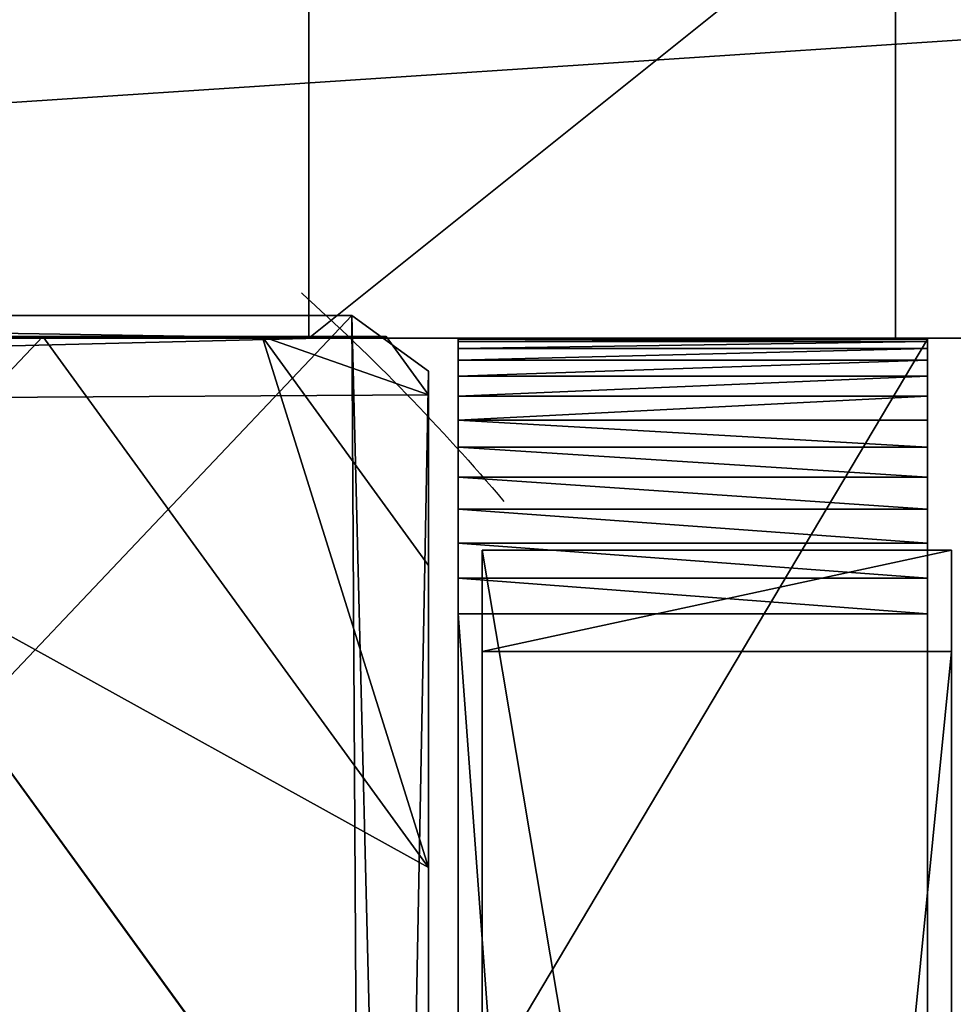
# Model space of a CAD drawing. Extents: x -55 to 240, y -103 to 143.
# Drawn here: x -7 to -6, y 16 to 17 of the extents above; entities that cross this region are included whole.
import ezdxf

# ---------------------------------------------------------------- set-up
doc = ezdxf.new("R2010")
doc.units = 0
doc.header["$MEASUREMENT"] = 0
doc.layers.get('0').update_dxf_attribs({"color": 13, "linetype": 'CONTINUOUS'})

# ---------------------------------------------------------------- blocks, each defined once
blk = doc.blocks.new('GRUPUJ_405')
at = {"color": 0}
for p, q in [((0, 3.10707), (0.05855, 3.14961)), ((0, 3.10707, 0.95274), (0.05855, 3.14961, 0.95274)), ((0.53433, 3.14961, 1.4232), (0, 2.76139, 1.4232)), ((0, 3.10707, 0.95274), (0.05855, 3.14961, 0.95274)), ((0.53433, 3.14961, 1.4232), (0, 2.76139, 1.4232)), ((0, 3.10707), (0.05855, 3.14961)), ((0.05855, 3.14961, 0.95274), (0.05855, 3.14961)), ((0.23028, 3.14961, 1.18341), (0.05855, 3.14961, 0.95274)), ((0.05855, 3.14961), (3.06182, 3.14961)), ((0.05855, 3.14961), (3.06182, 3.14961)), ((0.05855, 3.14961, 0.95274), (0.05855, 3.14961)), ((0.23028, 3.14961, 1.18341), (0.05855, 3.14961, 0.95274)), ((1.0173, 3.14961, 1.74586), (0.20964, 2.56281, 1.74586)), ((1.0173, 3.14961, 1.74586), (0.20964, 2.56281, 1.74586)), ((0.53433, 3.14961, 1.4232), (0.23028, 3.14961, 1.18341)), ((0.53433, 3.14961, 1.4232), (0.23028, 3.14961, 1.18341)), ((1.0173, 3.14961, 1.74586), (0.53433, 3.14961, 1.4232)), ((1.0173, 3.14961, 1.74586), (0.53433, 3.14961, 1.4232)), ((0, 3.10707), (0, 3.10707, 0.95274)), ((0, 3.10707, 0.95274), (0, 2.9823, 1.18341)), ((0, 0.05608), (0, 3.10707)), ((0, 3.10707, 0.95274), (0, 2.9823, 1.18341)), ((0, 3.10707), (0, 3.10707, 0.95274)), ((0, 0.05608), (0, 3.10707)), ((0, 2.9823, 1.18341), (0, 2.76139, 1.4232)), ((0, 2.9823, 1.18341), (0, 2.76139, 1.4232)), ((0, 2.76139, 1.4232), (0, 2.71512, 1.46575)), ((0, 2.76139, 1.4232), (0, 2.71512, 1.46575))]:
    blk.add_line(p, q, dxfattribs=at)
at = {"color": 0, "extrusion": (1.26161e-13, 3.90699e-14, -1)}
blk.add_arc((-1.56019, 1.58158, -1.18341), 2.15577, 41.91723, 49.69751, dxfattribs=at)
blk.add_arc((-1.56019, 1.58158, -1.18341), 2.15577, 41.91723, 49.69751, dxfattribs=at)
at = {"color": 0}
mesh = blk.add_polyface(dxfattribs=at)
corners = [(0, 3.10707, 0.95274), (0.05855, 3.14961), (0, 3.10707), (0.05855, 3.14961, 0.95274)]
mesh.append_faces([[corners[k] for k in face] for face in [(0, 1, 2), (1, 0, 3)]], dxfattribs={"vtx0": -1, "color": 0})
mesh = blk.add_polyface(dxfattribs=at)
corners = [(0.20964, 2.56281, 1.74586), (0, 2.76139, 1.4232), (0, 2.71512, 1.46575), (0.53433, 3.14961, 1.4232), (1.0173, 3.14961, 1.74586)]
mesh.append_faces([[corners[k] for k in face] for face in [(0, 1, 2), (3, 0, 4)]], dxfattribs={"vtx0": -1, "color": 0})
mesh.append_faces([[corners[k] for k in face] for face in [(1, 0, 3)]], dxfattribs={"vtx0": -1, "vtx1": -1, "color": 0})
mesh = blk.add_polyface(dxfattribs=at)
corners = [(0, 2.9823, 1.18341), (0.05855, 3.14961, 0.95274), (0, 3.10707, 0.95274), (0.23028, 3.14961, 1.18341)]
mesh.append_faces([[corners[k] for k in face] for face in [(0, 1, 2), (1, 0, 3)]], dxfattribs={"vtx0": -1, "color": 0})
mesh = blk.add_polyface(dxfattribs=at)
corners = [(0, 2.9823, 1.18341), (0.53433, 3.14961, 1.4232), (0.23028, 3.14961, 1.18341), (0, 2.76139, 1.4232)]
mesh.append_faces([[corners[k] for k in face] for face in [(0, 1, 2), (1, 0, 3)]], dxfattribs={"vtx0": -1, "color": 0})
mesh = blk.add_polyface(dxfattribs=at)
corners = [(0, 3.10707), (0.07719, 0), (0, 0.05608), (0.05855, 3.14961), (3.06182, 3.14961), (3.04318, 0), (3.12822, 0.06178), (3.12822, 3.10137)]
mesh.append_faces([[corners[k] for k in face] for face in [(0, 1, 2), (6, 4, 7)]], dxfattribs={"vtx0": -1, "color": 0})
mesh.append_faces([[corners[k] for k in face] for face in [(1, 4, 5), (5, 4, 6)]], dxfattribs={"vtx0": -1, "vtx1": -1, "color": 0})
mesh.append_faces([[corners[k] for k in face] for face in [(1, 0, 3), (1, 3, 4)]], dxfattribs={"vtx0": -1, "vtx2": -1, "color": 0})
mesh = blk.add_polyface(dxfattribs=at)
corners = [(0.05855, 3.14961), (3.06182, 3.14961, 0.95274), (3.06182, 3.14961), (0.05855, 3.14961, 0.95274), (2.89009, 3.14961, 1.18341), (0.23028, 3.14961, 1.18341), (0.53433, 3.14961, 1.4232), (2.58604, 3.14961, 1.4232), (1.0173, 3.14961, 1.74586), (2.10307, 3.14961, 1.74586), (1.0507, 3.14961, 1.75625), (2.06967, 3.14961, 1.75625)]
mesh.append_faces([[corners[k] for k in face] for face in [(0, 1, 2), (9, 10, 11)]], dxfattribs={"vtx0": -1, "color": 0})
mesh.append_faces([[corners[k] for k in face] for face in [(1, 3, 4), (4, 6, 7), (7, 8, 9)]], dxfattribs={"vtx0": -1, "vtx1": -1, "color": 0})
mesh.append_faces([[corners[k] for k in face] for face in [(1, 0, 3), (4, 3, 5), (4, 5, 6), (7, 6, 8), (9, 8, 10)]], dxfattribs={"vtx0": -1, "vtx2": -1, "color": 0})
mesh = blk.add_polyface(dxfattribs=at)
corners = [(0.70522, 2.20274, 2.05395), (1.0173, 3.14961, 1.74586), (0.20964, 2.56281, 1.74586), (1.23362, 2.58664, 2.05395), (1.0507, 3.14961, 1.75625)]
mesh.append_faces([[corners[k] for k in face] for face in [(0, 1, 2), (1, 3, 4)]], dxfattribs={"vtx0": -1, "color": 0})
mesh.append_faces([[corners[k] for k in face] for face in [(1, 0, 3)]], dxfattribs={"vtx0": -1, "vtx2": -1, "color": 0})
mesh = blk.add_polyface(dxfattribs=at)
corners = [(0, 0.18085, 1.18341), (0, 0.05608), (0, 0.05608, 0.95274), (0, 3.10707), (0, 0.40176, 1.4232), (0, 0.44803, 1.46575), (0, 1.24554, 1.74586), (0, 1.58158, 1.80078), (0, 1.91761, 1.74586), (0, 2.71512, 1.46575), (0, 2.76139, 1.4232), (0, 2.9823, 1.18341), (0, 3.10707, 0.95274)]
mesh.append_faces([[corners[k] for k in face] for face in [(0, 1, 2), (3, 11, 12)]], dxfattribs={"vtx0": -1, "color": 0})
mesh.append_faces([[corners[k] for k in face] for face in [(1, 0, 3)]], dxfattribs={"vtx0": -1, "vtx1": -1, "color": 0})
mesh.append_faces([[corners[k] for k in face] for face in [(3, 0, 4), (3, 4, 5), (3, 5, 6), (3, 6, 7), (3, 7, 8), (3, 8, 9), (3, 9, 10), (3, 10, 11)]], dxfattribs={"vtx0": -1, "vtx2": -1, "color": 0})
blk = doc.blocks.new('R__NICA')
at = {"color": 253}
blk.add_blockref('GRUPUJ_405', (0.70792, 0.57466, 1.75732), dxfattribs=at)
blk = doc.blocks.new('KOMPONENT_78')
at = {"color": 0}
blk.add_blockref('R__NICA', (13.88437, -1.55591, 12.77767), dxfattribs=at)
blk = doc.blocks.new('GRUPUJ_181')
at = {"color": 18}
for p, q in [((31.42437, 0.74803, 33.07464), (26.67625, 0.74803, 32.94821)), ((31.42437, 0.74803, 33.07464), (26.67625, 0.74803, 32.94821)), ((28.71579, 0.74803, -0.27914), (31.52648, 0.74803, -0.27914)), ((28.71579, 0.74803, -0.27914), (31.52648, 0.74803, -0.27914)), ((31.42437, 0.74803, 33.07464), (31.52648, 0.74803, 32.99195)), ((31.42437, 0.74803, 33.07464), (31.52648, 0.74803, 32.99195)), ((31.42437, 0.27559, 33.07464), (31.42437, 0.74803, 33.07464)), ((31.42437, 0.27559, 33.07464), (31.42437, 0.74803, 33.07464)), ((31.52648, 0.74803, -0.27914), (31.52648, 0.74803, 32.99195)), ((31.52648, 0.27559, -0.27914), (31.52648, 0.74803, -0.27914)), ((31.52648, 0.27559, -0.27914), (31.52648, 0.74803, -0.27914)), ((31.52648, 0.74803, -0.27914), (31.52648, 0.74803, 32.99195)), ((31.52648, 0.27559, 32.99195), (31.52648, 0.74803, 32.99195)), ((31.52648, 0.27559, 32.99195), (31.52648, 0.74803, 32.99195)), ((31.42437, 0.27559, 33.07464), (26.67625, 0.27559, 32.94821)), ((31.42437, 0.27559, 33.07464), (26.67625, 0.27559, 32.94821)), ((28.71579, 0.27559, -0.27914), (31.52648, 0.27559, -0.27914)), ((28.71579, 0.27559, -0.27914), (31.52648, 0.27559, -0.27914)), ((31.42437, 0.27559, 33.07464), (31.52648, 0.27559, 32.99195)), ((31.42437, 0.27559, 33.07464), (31.52648, 0.27559, 32.99195)), ((31.52648, 0.27559, -0.27914), (31.52648, 0.27559, 32.99195)), ((31.52648, 0.27559, -0.27914), (31.52648, 0.27559, 32.99195))]:
    blk.add_line(p, q, dxfattribs=at)
at = {"color": 0}
mesh = blk.add_polyface(dxfattribs=at)
corners = [(0, 0.74803, -0.35012), (4.65613, 0.74803, 0.40912), (3.21487, 0.74803, -0.49554), (0, 0.74803, 32.97794), (5.38021, 0.74803, 7.35156), (5.52561, 0.74803, 7.83182), (5.78906, 0.74803, 8.25889), (6.153, 0.74803, 8.60434), (6.59321, 0.74803, 8.84518), (6.61175, 0.74803, 8.84975), (6.85174, 0.74803, 8.97088), (7.01492, 0.74803, 9.18452), (7.06865, 0.74803, 9.44793), (6.8328, 0.74803, 21.89759), (6.86355, 0.74803, 22.02914), (6.95441, 0.74803, 22.12912), (7.08243, 0.74803, 22.17227), (6.96002, 0.74803, 29.58754), (25.25723, 0.74803, 23.46749), (6.87059, 0.74803, 29.66117), (6.42105, 0.74803, 32.44697), (6.30004, 0.74803, 32.55693), (0.12783, 0.74803, 33.06542), (20.93667, 0.74803, 29.77966), (26.00304, 0.74803, 29.62047), (13.52106, 0.74803, 30.21334), (20.88412, 0.74803, 29.83531), (20.68706, 0.74803, 32.81882), (13.59577, 0.74803, 30.28577), (14.17725, 0.74803, 33.31038), (20.62345, 0.74803, 32.88237), (14.23844, 0.74803, 33.3589), (26.82818, 0.74803, 0.67758), (31.52648, 0.74803, -0.27914), (28.71579, 0.74803, -0.27914), (31.52648, 0.74803, 32.99195), (26.69256, 0.74803, 3.79084), (26.55444, 0.74803, 7.24651), (26.45454, 0.74803, 7.82091), (26.19177, 0.74803, 8.34136), (25.78889, 0.74803, 8.76279), (25.28079, 0.74803, 9.0487), (25.19318, 0.74803, 9.06804), (24.95169, 0.74803, 9.18605), (24.79082, 0.74803, 9.40138), (24.74616, 0.74803, 9.66643), (25.50694, 0.74803, 23.21797), (25.47887, 0.74803, 23.34651), (25.3858, 0.74803, 23.43951), (26.09973, 0.74803, 29.69332), (26.52684, 0.74803, 32.82732), (26.67625, 0.74803, 32.94821), (31.42437, 0.74803, 33.07464)]
mesh.append_faces([[corners[k] for k in face] for face in [(0, 1, 2), (21, 3, 22), (30, 29, 31), (32, 33, 34), (35, 51, 52)]], dxfattribs={"vtx0": -1, "color": 0})
mesh.append_faces([[corners[k] for k in face] for face in [(1, 3, 4), (4, 3, 5), (5, 3, 6), (6, 3, 7), (7, 3, 8), (8, 3, 9), (9, 3, 10), (10, 3, 11), (11, 3, 12), (12, 3, 13), (13, 3, 14), (14, 3, 15), (15, 3, 16), (16, 17, 18), (17, 3, 19), (19, 3, 20), (20, 3, 21), (23, 25, 26), (26, 25, 27), (27, 29, 30), (33, 32, 35)]], dxfattribs={"vtx0": -1, "vtx1": -1, "color": 0})
mesh.append_faces([[corners[k] for k in face] for face in [(16, 3, 17), (35, 18, 24), (24, 18, 17)]], dxfattribs={"vtx0": -1, "vtx1": -1, "vtx2": -1, "color": 0})
mesh.append_faces([[corners[k] for k in face] for face in [(1, 0, 3), (17, 23, 24), (23, 17, 25), (27, 25, 28), (27, 28, 29), (35, 32, 36), (35, 36, 37), (35, 37, 38), (35, 38, 39), (35, 39, 40), (35, 40, 41), (35, 41, 42), (35, 42, 43), (35, 43, 44), (35, 44, 45), (35, 45, 46), (35, 46, 47), (35, 47, 48), (35, 48, 18), (35, 24, 49), (35, 49, 50), (35, 50, 51)]], dxfattribs={"vtx0": -1, "vtx2": -1, "color": 0})
at = {"color": 18}
mesh = blk.add_polyface(dxfattribs=at)
corners = [(31.42437, 0.27559, 33.07464), (26.67625, 0.74803, 32.94821), (26.67625, 0.27559, 32.94821), (31.42437, 0.74803, 33.07464)]
mesh.append_faces([[corners[k] for k in face] for face in [(0, 1, 2), (1, 0, 3)]], dxfattribs={"vtx0": -1, "color": 18})
mesh = blk.add_polyface(dxfattribs=at)
corners = [(31.52648, 0.74803, -0.27914), (28.71579, 0.27559, -0.27914), (28.71579, 0.74803, -0.27914), (31.52648, 0.27559, -0.27914)]
mesh.append_faces([[corners[k] for k in face] for face in [(0, 1, 2), (1, 0, 3)]], dxfattribs={"vtx0": -1, "color": 18})
mesh = blk.add_polyface(dxfattribs=at)
corners = [(31.52648, 0.27559, 32.99195), (31.42437, 0.74803, 33.07464), (31.42437, 0.27559, 33.07464), (31.52648, 0.74803, 32.99195)]
mesh.append_faces([[corners[k] for k in face] for face in [(0, 1, 2), (1, 0, 3)]], dxfattribs={"vtx0": -1, "color": 18})
mesh = blk.add_polyface(dxfattribs=at)
corners = [(31.52648, 0.74803, -0.27914), (31.52648, 0.27559, 32.99195), (31.52648, 0.27559, -0.27914), (31.52648, 0.74803, 32.99195)]
mesh.append_faces([[corners[k] for k in face] for face in [(0, 1, 2), (1, 0, 3)]], dxfattribs={"vtx0": -1, "color": 18})
at = {"color": 0}
mesh = blk.add_polyface(dxfattribs=at)
corners = [(4.65613, 0.27559, 0.40912), (0, 0.27559, -0.35012), (3.21487, 0.27559, -0.49554), (0, 0.27559, 32.97794), (5.38021, 0.27559, 7.35156), (5.52561, 0.27559, 7.83182), (5.78906, 0.27559, 8.25889), (6.153, 0.27559, 8.60434), (6.59321, 0.27559, 8.84518), (6.61175, 0.27559, 8.84975), (6.85174, 0.27559, 8.97088), (7.01492, 0.27559, 9.18452), (7.06865, 0.27559, 9.44793), (6.8328, 0.27559, 21.89759), (6.86355, 0.27559, 22.02914), (6.95441, 0.27559, 22.12912), (7.08243, 0.27559, 22.17227), (6.96002, 0.27559, 29.58754), (25.25723, 0.27559, 23.46749), (6.87059, 0.27559, 29.66117), (6.42105, 0.27559, 32.44697), (6.30004, 0.27559, 32.55693), (0.12783, 0.27559, 33.06542), (31.52648, 0.27559, 32.99195), (28.71579, 0.27559, -0.27914), (31.52648, 0.27559, -0.27914), (26.82818, 0.27559, 0.67758), (26.69256, 0.27559, 3.79084), (26.55444, 0.27559, 7.24651), (26.45454, 0.27559, 7.82091), (26.19177, 0.27559, 8.34136), (25.78889, 0.27559, 8.76279), (25.28079, 0.27559, 9.0487), (25.19318, 0.27559, 9.06804), (24.95169, 0.27559, 9.18605), (24.79082, 0.27559, 9.40138), (24.74616, 0.27559, 9.66643), (25.50694, 0.27559, 23.21797), (25.47887, 0.27559, 23.34651), (25.3858, 0.27559, 23.43951), (26.00304, 0.27559, 29.62047), (26.09973, 0.27559, 29.69332), (26.52684, 0.27559, 32.82732), (26.67625, 0.27559, 32.94821), (31.42437, 0.27559, 33.07464), (20.93667, 0.27559, 29.77966), (13.52106, 0.27559, 30.21334), (20.88412, 0.27559, 29.83531), (20.68706, 0.27559, 32.81882), (13.59577, 0.27559, 30.28577), (14.17725, 0.27559, 33.31038), (20.62345, 0.27559, 32.88237), (14.23844, 0.27559, 33.3589)]
mesh.append_faces([[corners[k] for k in face] for face in [(0, 1, 2), (3, 21, 22), (23, 24, 25), (43, 23, 44), (50, 51, 52)]], dxfattribs={"vtx0": -1, "color": 0})
mesh.append_faces([[corners[k] for k in face] for face in [(1, 0, 3), (24, 23, 26), (26, 23, 27), (27, 23, 28), (28, 23, 29), (29, 23, 30), (30, 23, 31), (31, 23, 32), (32, 23, 33), (33, 23, 34), (34, 23, 35), (35, 23, 36), (36, 23, 37), (37, 23, 38), (38, 23, 39), (39, 23, 18), (40, 23, 41), (41, 23, 42), (42, 23, 43), (17, 45, 46), (45, 17, 40), (46, 48, 49), (49, 48, 50)]], dxfattribs={"vtx0": -1, "vtx1": -1, "color": 0})
mesh.append_faces([[corners[k] for k in face] for face in [(3, 16, 17), (18, 23, 40), (18, 40, 17)]], dxfattribs={"vtx0": -1, "vtx1": -1, "vtx2": -1, "color": 0})
mesh.append_faces([[corners[k] for k in face] for face in [(3, 0, 4), (3, 4, 5), (3, 5, 6), (3, 6, 7), (3, 7, 8), (3, 8, 9), (3, 9, 10), (3, 10, 11), (3, 11, 12), (3, 12, 13), (3, 13, 14), (3, 14, 15), (3, 15, 16), (17, 16, 18), (3, 17, 19), (3, 19, 20), (3, 20, 21), (46, 45, 47), (46, 47, 48), (50, 48, 51)]], dxfattribs={"vtx0": -1, "vtx2": -1, "color": 0})
blk = doc.blocks.new('KOMPONENT_67')
at = {"color": 252}
blk.add_blockref('GRUPUJ_181', (0.08769, -0.27559, 1.3861), dxfattribs=at)
blk = doc.blocks.new('KOMPONENT_86')
at = {"color": 0, "rotation": 90.00000000000001}
blk.add_blockref('KOMPONENT_67', (6.05401, -0.08769, 44.83005), dxfattribs=at)
blk = doc.blocks.new('GRUPUJ_265')
at = {"color": 18}
for p, q in [((0, 0.47244, 6.15165), (0, 0.47244, -1.10031)), ((0, 0.47244, 6.15165), (0.79408, 0.47244, 6.38185)), ((0, 0.47244, 6.15165), (0.79408, 0.47244, 6.38185)), ((0, 0.47244, 6.15165), (0, 0, 6.15165)), ((0, 0.47244, 6.15165), (0, 0.47244, -1.10031)), ((0, 0.47244, -1.10031), (0, 0, -1.10031)), ((0, 0.47244, 6.15165), (0, 0, 6.15165)), ((0, 0.47244, -1.10031), (0, 0, -1.10031)), ((0.00238, 0.47244, -1.13599), (0.00238, 0, -1.13599)), ((0.00238, 0.47244, -1.13599), (0.00238, 0, -1.13599)), ((0.00949, 0.47244, -1.17103), (0.00949, 0, -1.17103)), ((0.00949, 0.47244, -1.17103), (0.00949, 0, -1.17103)), ((0.0212, 0.47244, -1.20482), (0.0212, 0, -1.20482)), ((0.0212, 0.47244, -1.20482), (0.0212, 0, -1.20482)), ((0.03731, 0.47244, -1.23675), (0.03731, 0, -1.23675)), ((0.03731, 0.47244, -1.23675), (0.03731, 0, -1.23675)), ((0.05751, 0.47244, -1.26626), (0.05751, 0, -1.26626)), ((0.05751, 0.47244, -1.26626), (0.05751, 0, -1.26626)), ((0.08146, 0.47244, -1.29281), (0.08146, 0, -1.29281)), ((0.08146, 0.47244, -1.29281), (0.08146, 0, -1.29281)), ((0.10874, 0.47244, -1.31594), (0.10874, 0, -1.31594)), ((0.10874, 0.47244, -1.31594), (0.10874, 0, -1.31594)), ((0.13884, 0.47244, -1.33524), (0.13884, 0, -1.33524)), ((0.13884, 0.47244, -1.33524), (0.13884, 0, -1.33524)), ((0.17125, 0.47244, -1.35036), (0.17125, 0, -1.35036)), ((0.17125, 0.47244, -1.35036), (0.17125, 0, -1.35036)), ((0.20538, 0.47244, -1.36104), (0.20538, 0, -1.36104)), ((0.20538, 0.47244, -1.36104), (0.20538, 0, -1.36104)), ((0.24063, 0.47244, -1.36707), (0.24063, 0, -1.36707)), ((0.24063, 0.47244, -1.36707), (0.24063, 0, -1.36707)), ((0.27636, 0.47244, -1.36837), (6.67589, 0.47244, -0.43857)), ((0.27636, 0.47244, -1.36837), (0.27636, 0, -1.36837)), ((0.27636, 0.47244, -1.36837), (6.67589, 0.47244, -0.43857)), ((0.27636, 0.47244, -1.36837), (0.27636, 0, -1.36837)), ((31.77933, 0.47244, 11.35021), (31.77933, 0, 11.35021)), ((31.77933, 0.47244, 11.35021), (31.77933, 0, 11.35021)), ((32.36988, 0.47244, 9.30359), (32.36988, 0, 9.30359)), ((32.36988, 0.47244, 9.30359), (32.36988, 0, 9.30359)), ((0, 0, 6.15165), (0.79408, 0, 6.38185)), ((0, 0, 6.15165), (0, 0, -1.10031)), ((0, 0, 6.15165), (0.79408, 0, 6.38185)), ((0, 0, 6.15165), (0, 0, -1.10031)), ((0.27636, 0, -1.36837), (6.67589, 0, -0.43857)), ((0.27636, 0, -1.36837), (6.67589, 0, -0.43857)), ((31.77933, 0, 11.35021), (1.11148, 0, 9.33322)), ((31.77933, 0, 11.35021), (1.11148, 0, 9.33322)), ((27.88088, 0, -0.66537), (35.04865, 0, -1.49158)), ((27.88088, 0, -0.66537), (35.04865, 0, -1.49158)), ((32.36988, 0, 9.30359), (31.77933, 0, 11.35021)), ((32.36988, 0, 9.30359), (31.77933, 0, 11.35021)), ((34.40945, 0, 9.12263), (32.36988, 0, 9.30359)), ((34.40945, 0, 9.12263), (32.36988, 0, 9.30359))]:
    blk.add_line(p, q, dxfattribs=at)
at = {"color": 0}
mesh = blk.add_polyface(dxfattribs=at)
corners = [(21.02838, 0.47244, 2.23672), (26.78041, 0.47244, 2.22659), (26.74385, 0.47244, 2.22549), (0.24063, 0.47244, -1.36707), (6.67589, 0.47244, -0.43857), (0.27636, 0.47244, -1.36837), (0.20538, 0.47244, -1.36104), (0.17125, 0.47244, -1.35036), (0.13884, 0.47244, -1.33524), (0.10874, 0.47244, -1.31594), (0.08146, 0.47244, -1.29281), (0.05751, 0.47244, -1.26626), (0.03731, 0.47244, -1.23675), (0.0212, 0.47244, -1.20482), (0.00949, 0.47244, -1.17103), (0.00238, 0.47244, -1.13599), (0, 0.47244, -1.10031), (0, 0.47244, 6.15165), (6.70597, 0.47244, -0.43589), (6.73554, 0.47244, -0.42973), (6.76419, 0.47244, -0.42017), (6.79154, 0.47244, -0.40735), (6.8172, 0.47244, -0.39143), (6.84084, 0.47244, -0.37263), (6.86214, 0.47244, -0.35121), (6.8808, 0.47244, -0.32746), (6.89656, 0.47244, -0.3017), (6.90923, 0.47244, -0.27428), (6.91861, 0.47244, -0.24557), (6.9246, 0.47244, -0.21597), (7.92085, 0.47244, 1.52039), (7.92783, 0.47244, 1.55445), (7.9389, 0.47244, 1.5874), (7.95391, 0.47244, 1.61876), (7.97262, 0.47244, 1.64807), (7.99475, 0.47244, 1.67487), (8.01999, 0.47244, 1.69879), (8.04795, 0.47244, 1.71945), (8.07821, 0.47244, 1.73656), (8.11033, 0.47244, 1.74986), (8.14384, 0.47244, 1.75915), (8.17822, 0.47244, 1.76429), (8.21297, 0.47244, 1.76521), (12.36298, 0.47244, 2.22853), (20.99469, 0.47244, 2.2317), (35.04865, 0.47244, -1.49158), (35.1759, 0.47244, -1.48481), (35.11251, 0.47244, -1.49259), (27.88088, 0.47244, -0.66537), (35.23762, 0.47244, -1.46838), (35.2965, 0.47244, -1.44362), (35.35141, 0.47244, -1.411), (35.40131, 0.47244, -1.37113), (35.44525, 0.47244, -1.32479), (35.48241, 0.47244, -1.27284), (35.51206, 0.47244, -1.21627), (35.53366, 0.47244, -1.15616), (35.54678, 0.47244, -1.09366), (35.55118, 0.47244, -1.02994), (35.55118, 0.47244, -0.66731), (34.40945, 0.47244, 9.12263), (27.82057, 0.47244, -0.65683), (27.76159, 0.47244, -0.64164), (27.70467, 0.47244, -0.61996), (27.65052, 0.47244, -0.59209), (27.59981, 0.47244, -0.55835), (27.55317, 0.47244, -0.51918), (27.51118, 0.47244, -0.47506), (27.47438, 0.47244, -0.42653), (27.4432, 0.47244, -0.37421), (27.41805, 0.47244, -0.31874), (27.39923, 0.47244, -0.26081), (27.38697, 0.47244, -0.20115), (27.05722, 0.47244, 1.97958), (27.0496, 0.47244, 2.01536), (27.03752, 0.47244, 2.04989), (27.02119, 0.47244, 2.08262), (27.00085, 0.47244, 2.11304), (26.97685, 0.47244, 2.14064), (26.94955, 0.47244, 2.165), (26.9194, 0.47244, 2.18572), (26.88688, 0.47244, 2.20247), (26.85251, 0.47244, 2.21499), (26.81683, 0.47244, 2.22307), (0.79408, 0.47244, 6.38185), (1.11148, 0.47244, 9.33322), (32.36988, 0.47244, 9.30359), (31.77933, 0.47244, 11.35021), (19.98646, 0.47244, -0.51142), (20.05682, 0.47244, -0.50788), (20.02175, 0.47244, -0.51181), (13.25137, 0.47244, -0.02257), (20.09115, 0.47244, -0.49969), (20.12422, 0.47244, -0.48735), (20.15553, 0.47244, -0.47107), (20.18461, 0.47244, -0.45107), (20.21102, 0.47244, -0.42766), (20.23437, 0.47244, -0.4012), (20.25431, 0.47244, -0.37207), (20.27053, 0.47244, -0.34073), (20.28279, 0.47244, -0.30764), (20.29091, 0.47244, -0.27329), (20.74918, 0.47244, 1.97836), (13.20665, 0.47244, -0.01666), (13.16294, 0.47244, -0.0055), (13.12086, 0.47244, 0.01073), (13.08098, 0.47244, 0.03181), (13.04387, 0.47244, 0.05745), (13.01004, 0.47244, 0.08729), (12.97997, 0.47244, 0.12091), (12.95407, 0.47244, 0.15785), (12.93271, 0.47244, 0.19758), (12.91619, 0.47244, 0.23956), (12.90474, 0.47244, 0.28319), (12.89851, 0.47244, 0.32786), (12.70314, 0.47244, 1.90326), (12.69715, 0.47244, 1.94573), (12.68606, 0.47244, 1.98716), (20.75679, 0.47244, 2.01155), (12.67004, 0.47244, 2.02695), (20.76796, 0.47244, 2.04372), (12.64932, 0.47244, 2.0645), (20.78256, 0.47244, 2.07449), (12.6242, 0.47244, 2.09926), (20.80041, 0.47244, 2.10349), (12.59506, 0.47244, 2.13073), (20.82132, 0.47244, 2.13037), (20.84502, 0.47244, 2.15483), (12.56232, 0.47244, 2.15844), (20.87123, 0.47244, 2.17657), (12.52646, 0.47244, 2.18198), (20.89966, 0.47244, 2.19532), (12.48802, 0.47244, 2.201), (20.92995, 0.47244, 2.21088), (12.44756, 0.47244, 2.21522), (20.96175, 0.47244, 2.22306), (12.40567, 0.47244, 2.22444)]
mesh.append_faces([[corners[k] for k in face] for face in [(0, 1, 2), (3, 4, 5), (45, 46, 47), (86, 85, 87), (88, 89, 90)]], dxfattribs={"vtx0": -1, "color": 0})
mesh.append_faces([[corners[k] for k in face] for face in [(4, 17, 18), (18, 17, 19), (19, 17, 20), (20, 17, 21), (21, 17, 22), (22, 17, 23), (23, 17, 24), (24, 17, 25), (25, 17, 26), (26, 17, 27), (27, 17, 28), (28, 17, 29), (29, 17, 30), (30, 17, 31), (31, 17, 32), (32, 17, 33), (33, 17, 34), (34, 17, 35), (35, 17, 36), (36, 17, 37), (37, 17, 38), (38, 17, 39), (39, 17, 40), (40, 17, 41), (41, 17, 42), (42, 17, 43), (44, 17, 0), (46, 48, 49), (49, 48, 50), (50, 48, 51), (51, 48, 52), (52, 48, 53), (53, 48, 54), (54, 48, 55), (55, 48, 56), (56, 48, 57), (57, 48, 58), (58, 48, 59), (59, 48, 60), (60, 85, 86), (89, 91, 92), (92, 91, 93), (93, 91, 94), (94, 91, 95), (95, 91, 96), (96, 91, 97), (97, 91, 98), (98, 91, 99), (99, 91, 100), (100, 91, 101), (101, 91, 102), (102, 117, 118), (118, 119, 120), (120, 121, 122), (122, 123, 124), (124, 125, 126), (126, 125, 127), (127, 128, 129), (129, 130, 131), (131, 132, 133), (133, 134, 135), (135, 136, 44)]], dxfattribs={"vtx0": -1, "vtx1": -1, "color": 0})
mesh.append_faces([[corners[k] for k in face] for face in [(43, 17, 44), (60, 1, 0), (60, 0, 17)]], dxfattribs={"vtx0": -1, "vtx1": -1, "vtx2": -1, "color": 0})
mesh.append_faces([[corners[k] for k in face] for face in [(4, 3, 6), (4, 6, 7), (4, 7, 8), (4, 8, 9), (4, 9, 10), (4, 10, 11), (4, 11, 12), (4, 12, 13), (4, 13, 14), (4, 14, 15), (4, 15, 16), (4, 16, 17), (46, 45, 48), (60, 48, 61), (60, 61, 62), (60, 62, 63), (60, 63, 64), (60, 64, 65), (60, 65, 66), (60, 66, 67), (60, 67, 68), (60, 68, 69), (60, 69, 70), (60, 70, 71), (60, 71, 72), (60, 72, 73), (60, 73, 74), (60, 74, 75), (60, 75, 76), (60, 76, 77), (60, 77, 78), (60, 78, 79), (60, 79, 80), (60, 80, 81), (60, 81, 82), (60, 82, 83), (60, 83, 1), (60, 17, 84), (60, 84, 85), (89, 88, 91), (102, 91, 103), (102, 103, 104), (102, 104, 105), (102, 105, 106), (102, 106, 107), (102, 107, 108), (102, 108, 109), (102, 109, 110), (102, 110, 111), (102, 111, 112), (102, 112, 113), (102, 113, 114), (102, 114, 115), (102, 115, 116), (102, 116, 117), (118, 117, 119), (120, 119, 121), (122, 121, 123), (124, 123, 125), (127, 125, 128), (129, 128, 130), (131, 130, 132), (133, 132, 134), (135, 134, 136), (44, 136, 43)]], dxfattribs={"vtx0": -1, "vtx2": -1, "color": 0})
at = {"color": 18}
mesh = blk.add_polyface(dxfattribs=at)
corners = [(0.79408, 0, 6.38185), (0, 0.47244, 6.15165), (0, 0, 6.15165), (0.79408, 0.47244, 6.38185)]
mesh.append_faces([[corners[k] for k in face] for face in [(0, 1, 2), (1, 0, 3)]], dxfattribs={"vtx0": -1, "color": 18})
mesh = blk.add_polyface(dxfattribs=at)
corners = [(0, 0, 6.15165), (0, 0.47244, -1.10031), (0, 0, -1.10031), (0, 0.47244, 6.15165)]
mesh.append_faces([[corners[k] for k in face] for face in [(0, 1, 2), (1, 0, 3)]], dxfattribs={"vtx0": -1, "color": 18})
mesh = blk.add_polyface(dxfattribs=at)
corners = [(0, 0.47244, -1.10031), (0.00238, 0, -1.13599), (0, 0, -1.10031), (0.00238, 0.47244, -1.13599)]
mesh.append_faces([[corners[k] for k in face] for face in [(0, 1, 2), (1, 0, 3)]], dxfattribs={"vtx0": -1, "color": 18})
mesh = blk.add_polyface(dxfattribs=at)
corners = [(0.00238, 0.47244, -1.13599), (0.00949, 0, -1.17103), (0.00238, 0, -1.13599), (0.00949, 0.47244, -1.17103)]
mesh.append_faces([[corners[k] for k in face] for face in [(0, 1, 2), (1, 0, 3)]], dxfattribs={"vtx0": -1, "color": 18})
mesh = blk.add_polyface(dxfattribs=at)
corners = [(0.00949, 0.47244, -1.17103), (0.0212, 0, -1.20482), (0.00949, 0, -1.17103), (0.0212, 0.47244, -1.20482)]
mesh.append_faces([[corners[k] for k in face] for face in [(0, 1, 2), (1, 0, 3)]], dxfattribs={"vtx0": -1, "color": 18})
mesh = blk.add_polyface(dxfattribs=at)
corners = [(0.0212, 0.47244, -1.20482), (0.03731, 0, -1.23675), (0.0212, 0, -1.20482), (0.03731, 0.47244, -1.23675)]
mesh.append_faces([[corners[k] for k in face] for face in [(0, 1, 2), (1, 0, 3)]], dxfattribs={"vtx0": -1, "color": 18})
mesh = blk.add_polyface(dxfattribs=at)
corners = [(0.03731, 0.47244, -1.23675), (0.05751, 0, -1.26626), (0.03731, 0, -1.23675), (0.05751, 0.47244, -1.26626)]
mesh.append_faces([[corners[k] for k in face] for face in [(0, 1, 2), (1, 0, 3)]], dxfattribs={"vtx0": -1, "color": 18})
mesh = blk.add_polyface(dxfattribs=at)
corners = [(0.05751, 0.47244, -1.26626), (0.08146, 0, -1.29281), (0.05751, 0, -1.26626), (0.08146, 0.47244, -1.29281)]
mesh.append_faces([[corners[k] for k in face] for face in [(0, 1, 2), (1, 0, 3)]], dxfattribs={"vtx0": -1, "color": 18})
mesh = blk.add_polyface(dxfattribs=at)
corners = [(0.10874, 0.47244, -1.31594), (0.08146, 0, -1.29281), (0.08146, 0.47244, -1.29281), (0.10874, 0, -1.31594)]
mesh.append_faces([[corners[k] for k in face] for face in [(0, 1, 2), (1, 0, 3)]], dxfattribs={"vtx0": -1, "color": 18})
mesh = blk.add_polyface(dxfattribs=at)
corners = [(0.13884, 0.47244, -1.33524), (0.10874, 0, -1.31594), (0.10874, 0.47244, -1.31594), (0.13884, 0, -1.33524)]
mesh.append_faces([[corners[k] for k in face] for face in [(0, 1, 2), (1, 0, 3)]], dxfattribs={"vtx0": -1, "color": 18})
mesh = blk.add_polyface(dxfattribs=at)
corners = [(0.17125, 0.47244, -1.35036), (0.13884, 0, -1.33524), (0.13884, 0.47244, -1.33524), (0.17125, 0, -1.35036)]
mesh.append_faces([[corners[k] for k in face] for face in [(0, 1, 2), (1, 0, 3)]], dxfattribs={"vtx0": -1, "color": 18})
mesh = blk.add_polyface(dxfattribs=at)
corners = [(0.20538, 0.47244, -1.36104), (0.17125, 0, -1.35036), (0.17125, 0.47244, -1.35036), (0.20538, 0, -1.36104)]
mesh.append_faces([[corners[k] for k in face] for face in [(0, 1, 2), (1, 0, 3)]], dxfattribs={"vtx0": -1, "color": 18})
mesh = blk.add_polyface(dxfattribs=at)
corners = [(0.24063, 0.47244, -1.36707), (0.20538, 0, -1.36104), (0.20538, 0.47244, -1.36104), (0.24063, 0, -1.36707)]
mesh.append_faces([[corners[k] for k in face] for face in [(0, 1, 2), (1, 0, 3)]], dxfattribs={"vtx0": -1, "color": 18})
mesh = blk.add_polyface(dxfattribs=at)
corners = [(0.27636, 0.47244, -1.36837), (0.24063, 0, -1.36707), (0.24063, 0.47244, -1.36707), (0.27636, 0, -1.36837)]
mesh.append_faces([[corners[k] for k in face] for face in [(0, 1, 2), (1, 0, 3)]], dxfattribs={"vtx0": -1, "color": 18})
mesh = blk.add_polyface(dxfattribs=at)
corners = [(6.67589, 0.47244, -0.43857), (0.27636, 0, -1.36837), (0.27636, 0.47244, -1.36837), (6.67589, 0, -0.43857)]
mesh.append_faces([[corners[k] for k in face] for face in [(0, 1, 2), (1, 0, 3)]], dxfattribs={"vtx0": -1, "color": 18})
mesh = blk.add_polyface(dxfattribs=at)
corners = [(31.77933, 0, 11.35021), (1.11148, 0.47244, 9.33322), (1.11148, 0, 9.33322), (31.77933, 0.47244, 11.35021)]
mesh.append_faces([[corners[k] for k in face] for face in [(0, 1, 2), (1, 0, 3)]], dxfattribs={"vtx0": -1, "color": 18})
mesh = blk.add_polyface(dxfattribs=at)
corners = [(35.04865, 0.47244, -1.49158), (27.88088, 0, -0.66537), (27.88088, 0.47244, -0.66537), (35.04865, 0, -1.49158)]
mesh.append_faces([[corners[k] for k in face] for face in [(0, 1, 2), (1, 0, 3)]], dxfattribs={"vtx0": -1, "color": 18})
mesh = blk.add_polyface(dxfattribs=at)
corners = [(32.36988, 0.47244, 9.30359), (31.77933, 0, 11.35021), (32.36988, 0, 9.30359), (31.77933, 0.47244, 11.35021)]
mesh.append_faces([[corners[k] for k in face] for face in [(0, 1, 2), (1, 0, 3)]], dxfattribs={"vtx0": -1, "color": 18})
mesh = blk.add_polyface(dxfattribs=at)
corners = [(34.40945, 0, 9.12263), (32.36988, 0.47244, 9.30359), (32.36988, 0, 9.30359), (34.40945, 0.47244, 9.12263)]
mesh.append_faces([[corners[k] for k in face] for face in [(0, 1, 2), (1, 0, 3)]], dxfattribs={"vtx0": -1, "color": 18})
at = {"color": 0}
mesh = blk.add_polyface(dxfattribs=at)
corners = [(20.05682, 0, -0.50788), (19.98646, 0, -0.51142), (20.02175, 0, -0.51181), (13.25137, 0, -0.02257), (20.09115, 0, -0.49969), (20.12422, 0, -0.48735), (20.15553, 0, -0.47107), (20.18461, 0, -0.45107), (20.21102, 0, -0.42766), (20.23437, 0, -0.4012), (20.25431, 0, -0.37207), (20.27053, 0, -0.34073), (20.28279, 0, -0.30764), (20.29091, 0, -0.27329), (20.74918, 0, 1.97836), (13.20665, 0, -0.01666), (13.16294, 0, -0.0055), (13.12086, 0, 0.01073), (13.08098, 0, 0.03181), (13.04387, 0, 0.05745), (13.01004, 0, 0.08729), (12.97997, 0, 0.12091), (12.95407, 0, 0.15785), (12.93271, 0, 0.19758), (12.91619, 0, 0.23956), (12.90474, 0, 0.28319), (12.89851, 0, 0.32786), (12.70314, 0, 1.90326), (12.69715, 0, 1.94573), (12.68606, 0, 1.98716), (20.75679, 0, 2.01155), (12.67004, 0, 2.02695), (20.76796, 0, 2.04372), (12.64932, 0, 2.0645), (20.78256, 0, 2.07449), (12.6242, 0, 2.09926), (20.80041, 0, 2.10349), (12.59506, 0, 2.13073), (20.82132, 0, 2.13037), (20.84502, 0, 2.15483), (12.56232, 0, 2.15844), (20.87123, 0, 2.17657), (12.52646, 0, 2.18198), (20.89966, 0, 2.19532), (12.48802, 0, 2.201), (20.92995, 0, 2.21088), (12.44756, 0, 2.21522), (20.96175, 0, 2.22306), (12.40567, 0, 2.22444), (20.99469, 0, 2.2317), (12.36298, 0, 2.22853), (35.1759, 0, -1.48481), (35.04865, 0, -1.49158), (35.11251, 0, -1.49259), (27.88088, 0, -0.66537), (35.23762, 0, -1.46838), (35.2965, 0, -1.44362), (35.35141, 0, -1.411), (35.40131, 0, -1.37113), (35.44525, 0, -1.32479), (35.48241, 0, -1.27284), (35.51206, 0, -1.21627), (35.53366, 0, -1.15616), (35.54678, 0, -1.09366), (35.55118, 0, -1.02994), (35.55118, 0, -0.66731), (34.40945, 0, 9.12263), (27.82057, 0, -0.65683), (27.76159, 0, -0.64164), (27.70467, 0, -0.61996), (27.65052, 0, -0.59209), (27.59981, 0, -0.55835), (27.55317, 0, -0.51918), (27.51118, 0, -0.47506), (27.47438, 0, -0.42653), (27.4432, 0, -0.37421), (27.41805, 0, -0.31874), (27.39923, 0, -0.26081), (27.38697, 0, -0.20115), (27.05722, 0, 1.97958), (27.0496, 0, 2.01536), (27.03752, 0, 2.04989), (27.02119, 0, 2.08262), (27.00085, 0, 2.11304), (26.97685, 0, 2.14064), (26.94955, 0, 2.165), (26.9194, 0, 2.18572), (26.88688, 0, 2.20247), (26.85251, 0, 2.21499), (26.81683, 0, 2.22307), (26.78041, 0, 2.22659), (21.02838, 0, 2.23672), (0, 0, 6.15165), (0.79408, 0, 6.38185), (1.11148, 0, 9.33322), (32.36988, 0, 9.30359), (31.77933, 0, 11.35021), (6.67589, 0, -0.43857), (0.24063, 0, -1.36707), (0.27636, 0, -1.36837), (0.20538, 0, -1.36104), (0.17125, 0, -1.35036), (0.13884, 0, -1.33524), (0.10874, 0, -1.31594), (0.08146, 0, -1.29281), (0.05751, 0, -1.26626), (0.03731, 0, -1.23675), (0.0212, 0, -1.20482), (0.00949, 0, -1.17103), (0.00238, 0, -1.13599), (0, 0, -1.10031), (6.70597, 0, -0.43589), (6.73554, 0, -0.42973), (6.76419, 0, -0.42017), (6.79154, 0, -0.40735), (6.8172, 0, -0.39143), (6.84084, 0, -0.37263), (6.86214, 0, -0.35121), (6.8808, 0, -0.32746), (6.89656, 0, -0.3017), (6.90923, 0, -0.27428), (6.91861, 0, -0.24557), (6.9246, 0, -0.21597), (7.92085, 0, 1.52039), (7.92783, 0, 1.55445), (7.9389, 0, 1.5874), (7.95391, 0, 1.61876), (7.97262, 0, 1.64807), (7.99475, 0, 1.67487), (8.01999, 0, 1.69879), (8.04795, 0, 1.71945), (8.07821, 0, 1.73656), (8.11033, 0, 1.74986), (8.14384, 0, 1.75915), (8.17822, 0, 1.76429), (8.21297, 0, 1.76521), (26.74385, 0, 2.22549)]
mesh.append_faces([[corners[k] for k in face] for face in [(0, 1, 2), (51, 52, 53), (94, 95, 96), (97, 98, 99)]], dxfattribs={"vtx0": -1, "color": 0})
mesh.append_faces([[corners[k] for k in face] for face in [(1, 0, 3), (3, 14, 15), (15, 14, 16), (16, 14, 17), (17, 14, 18), (18, 14, 19), (19, 14, 20), (20, 14, 21), (21, 14, 22), (22, 14, 23), (23, 14, 24), (24, 14, 25), (25, 14, 26), (26, 14, 27), (27, 14, 28), (28, 14, 29), (29, 30, 31), (31, 32, 33), (33, 34, 35), (35, 36, 37), (37, 39, 40), (40, 41, 42), (42, 43, 44), (44, 45, 46), (46, 47, 48), (48, 49, 50), (52, 51, 54), (54, 66, 67), (67, 66, 68), (68, 66, 69), (69, 66, 70), (70, 66, 71), (71, 66, 72), (72, 66, 73), (73, 66, 74), (74, 66, 75), (75, 66, 76), (76, 66, 77), (77, 66, 78), (78, 66, 79), (79, 66, 80), (80, 66, 81), (81, 66, 82), (82, 66, 83), (83, 66, 84), (84, 66, 85), (85, 66, 86), (86, 66, 87), (87, 66, 88), (88, 66, 89), (89, 66, 90), (92, 66, 93), (93, 66, 94), (98, 97, 100), (100, 97, 101), (101, 97, 102), (102, 97, 103), (103, 97, 104), (104, 97, 105), (105, 97, 106), (106, 97, 107), (107, 97, 108), (108, 97, 109), (109, 97, 110), (110, 97, 92)]], dxfattribs={"vtx0": -1, "vtx1": -1, "color": 0})
mesh.append_faces([[corners[k] for k in face] for face in [(90, 66, 91), (91, 66, 92), (92, 50, 49)]], dxfattribs={"vtx0": -1, "vtx1": -1, "vtx2": -1, "color": 0})
mesh.append_faces([[corners[k] for k in face] for face in [(3, 0, 4), (3, 4, 5), (3, 5, 6), (3, 6, 7), (3, 7, 8), (3, 8, 9), (3, 9, 10), (3, 10, 11), (3, 11, 12), (3, 12, 13), (3, 13, 14), (29, 14, 30), (31, 30, 32), (33, 32, 34), (35, 34, 36), (37, 36, 38), (37, 38, 39), (40, 39, 41), (42, 41, 43), (44, 43, 45), (46, 45, 47), (48, 47, 49), (54, 51, 55), (54, 55, 56), (54, 56, 57), (54, 57, 58), (54, 58, 59), (54, 59, 60), (54, 60, 61), (54, 61, 62), (54, 62, 63), (54, 63, 64), (54, 64, 65), (54, 65, 66), (94, 66, 95), (92, 97, 111), (92, 111, 112), (92, 112, 113), (92, 113, 114), (92, 114, 115), (92, 115, 116), (92, 116, 117), (92, 117, 118), (92, 118, 119), (92, 119, 120), (92, 120, 121), (92, 121, 122), (92, 122, 123), (92, 123, 124), (92, 124, 125), (92, 125, 126), (92, 126, 127), (92, 127, 128), (92, 128, 129), (92, 129, 130), (92, 130, 131), (92, 131, 132), (92, 132, 133), (92, 133, 134), (92, 134, 135), (92, 135, 50), (92, 49, 91)]], dxfattribs={"vtx0": -1, "vtx2": -1, "color": 0})
mesh.append_faces([[corners[k] for k in face] for face in [(91, 136, 90)]], dxfattribs={"vtx2": -1, "color": 0})
blk = doc.blocks.new('KOMPONENT_91')
at = {"color": 252}
blk.add_blockref('GRUPUJ_265', (0.27559, -0.14194, -3.8707), dxfattribs=at)
blk = doc.blocks.new('GRUPUJ_358')
at = {"color": 0, "zscale": -1}
for p, rotation in [((3.93153, 4.05512, 7.47951), 90.00000000000004), ((36.27874, 4.18776, 7.47951), 179.9999999999999)]:
    blk.add_blockref('KOMPONENT_91', p, dxfattribs=dict(at, rotation=rotation))
blk = doc.blocks.new('GRUPUJ_611')
at = {"color": 0}
for p, q in [((0, 0.05608, -68.3471), (0, 3.10707, -68.3471)), ((0, 0.05608, 1.60004), (0, 3.10707, 1.60004)), ((0, 0.05608, -68.3471), (0, 3.10707, -68.3471)), ((0, 0.05608, 1.60004), (0, 3.10707, 1.60004)), ((0.07719, 0, -68.3471), (0, 0.05608, -68.3471)), ((0.07719, 0, -68.3471), (0, 0.05608, -68.3471)), ((0.07719, 0, 1.60004), (0, 0.05608, 1.60004)), ((0, 0.05608, -68.3471), (0, 0.05608, 1.60004)), ((0.07719, 0, 1.60004), (0, 0.05608, 1.60004)), ((0, 0.05608, -68.3471), (0, 0.05608, 1.60004)), ((0.07719, 0, -68.3471), (0.07719, 0, 1.60004)), ((3.04318, 0, 1.60004), (0.07719, 0, 1.60004)), ((3.04318, 0, 1.60004), (0.07719, 0, 1.60004)), ((0.07719, 0, -68.3471), (0.07719, 0, 1.60004)), ((3.04318, 0, -68.3471), (0.07719, 0, -68.3471)), ((3.04318, 0, -68.3471), (0.07719, 0, -68.3471))]:
    blk.add_line(p, q, dxfattribs=at)
mesh = blk.add_polyface(dxfattribs=at)
corners = [(0.05855, 3.14961, -68.3471), (0, 0.05608, -68.3471), (0, 3.10707, -68.3471), (0.07719, 0, -68.3471), (3.06182, 3.14961, -68.3471), (3.04318, 0, -68.3471), (3.12822, 0.06178, -68.3471), (3.12822, 3.10137, -68.3471)]
mesh.append_faces([[corners[k] for k in face] for face in [(0, 1, 2), (6, 4, 7)]], dxfattribs={"vtx0": -1, "color": 0})
mesh.append_faces([[corners[k] for k in face] for face in [(1, 0, 3), (3, 4, 5), (5, 4, 6)]], dxfattribs={"vtx0": -1, "vtx1": -1, "color": 0})
mesh.append_faces([[corners[k] for k in face] for face in [(3, 0, 4)]], dxfattribs={"vtx0": -1, "vtx2": -1, "color": 0})
mesh = blk.add_polyface(dxfattribs=at)
corners = [(0.07719, 0, 1.60004), (0, 3.10707, 1.60004), (0, 0.05608, 1.60004), (0.05855, 3.14961, 1.60004), (3.06182, 3.14961, 1.60004), (3.04318, 0, 1.60004), (3.12822, 0.06178, 1.60004), (3.12822, 3.10137, 1.60004)]
mesh.append_faces([[corners[k] for k in face] for face in [(0, 1, 2), (4, 6, 7)]], dxfattribs={"vtx0": -1, "color": 0})
mesh.append_faces([[corners[k] for k in face] for face in [(1, 0, 3), (3, 0, 4)]], dxfattribs={"vtx0": -1, "vtx1": -1, "color": 0})
mesh.append_faces([[corners[k] for k in face] for face in [(4, 0, 5), (4, 5, 6)]], dxfattribs={"vtx0": -1, "vtx2": -1, "color": 0})
mesh = blk.add_polyface(dxfattribs=at)
corners = [(0, 0.05608, 1.60004), (0, 3.10707, -68.3471), (0, 0.05608, -68.3471), (0, 3.10707, 1.60004)]
mesh.append_faces([[corners[k] for k in face] for face in [(0, 1, 2), (1, 0, 3)]], dxfattribs={"vtx0": -1, "color": 0})
mesh = blk.add_polyface(dxfattribs=at)
corners = [(0.07719, 0, 1.60004), (0, 0.05608, -68.3471), (0.07719, 0, -68.3471), (0, 0.05608, 1.60004)]
mesh.append_faces([[corners[k] for k in face] for face in [(0, 1, 2), (1, 0, 3)]], dxfattribs={"vtx0": -1, "color": 0})
mesh = blk.add_polyface(dxfattribs=at)
corners = [(3.04318, 0, 1.60004), (0.07719, 0, -68.3471), (3.04318, 0, -68.3471), (0.07719, 0, 1.60004)]
mesh.append_faces([[corners[k] for k in face] for face in [(0, 1, 2), (1, 0, 3)]], dxfattribs={"vtx0": -1, "color": 0})
blk = doc.blocks.new('GRUPUJ_4')
at = {"color": 0, "rotation": 270.0000000000001}
blk.add_blockref('KOMPONENT_78', (46.06394, 63.64065, 131.63336), dxfattribs=at)
at = {"color": 18}
blk.add_blockref('KOMPONENT_86', (42.70472, 17.30705, 0.07553), dxfattribs=at)
at = {"color": 18, "rotation": 180}
blk.add_blockref('GRUPUJ_358', (52.33582, 53.37663, 106.21241), dxfattribs=at)
at = {"color": 250, "zscale": 2.08969732259381, "rotation": 180}
blk.add_blockref('GRUPUJ_611', (48.2323, 49.06975, 142.82475), dxfattribs=at)

msp = doc.modelspace()

# ---------------------------------------------------------------- block references
at = {"color": 253}
msp.add_blockref('GRUPUJ_4', (-54.79219, -31.90331), dxfattribs=at)

doc.saveas('drawing.dxf')
